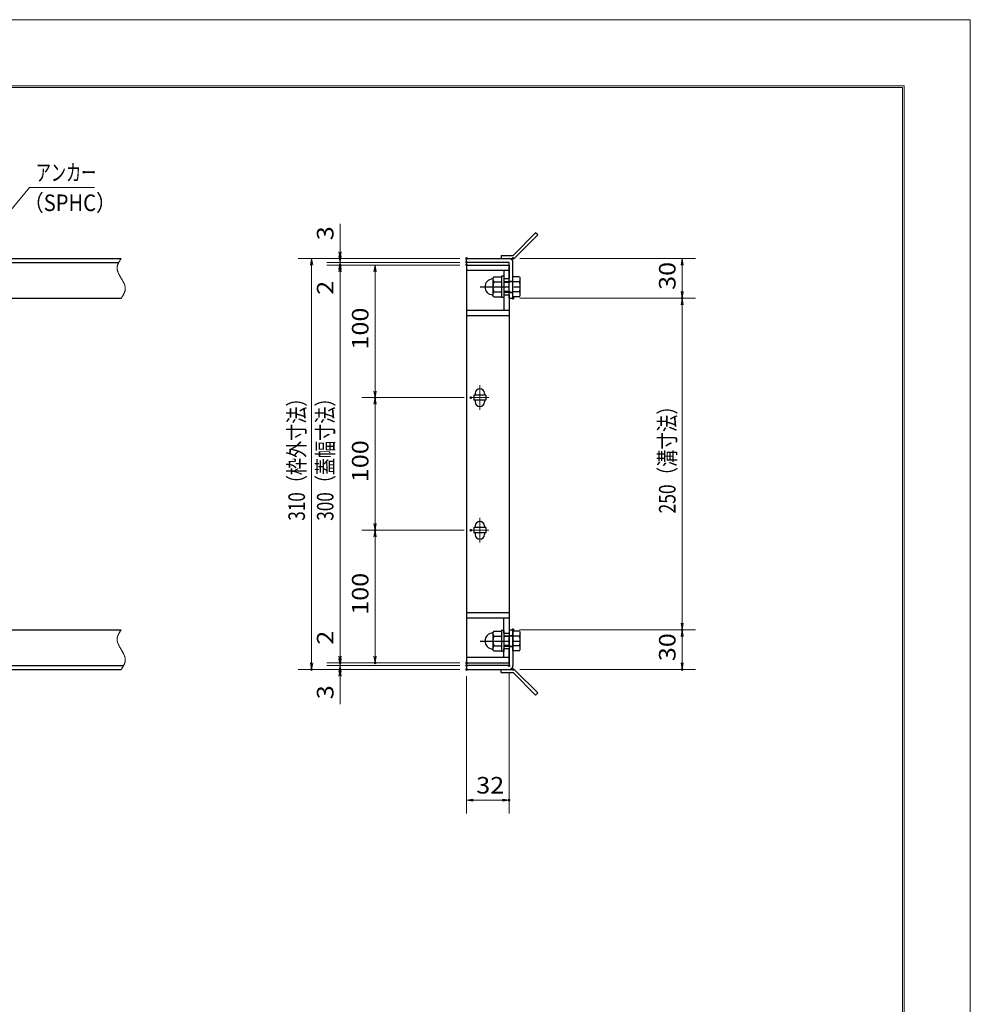
# Model space of a CAD drawing. Units: millimetres. Extents: x -1050 to 1050, y -743 to 742.
# Drawn here: x 333 to 1050, y 0 to 742 of the extents above; entities that cross this region are included whole.
import ezdxf

# ---------------------------------------------------------------- set-up
doc = ezdxf.new("R2010")
doc.units = ezdxf.units.MM
doc.header["$LTSCALE"] = 5
doc.linetypes.add('JWW_CENTER1', pattern=[6.773333, 4.233333, -0.846667, 0.846667, -0.846667])
doc.linetypes.add('JWW_PHANTOM1', pattern=[6.773333, 3.386667, -0.846667, 0.423333, -0.846667, 0.423333, -0.846667])
for name, color, linetype in [('7-図\u3000枠', 7, 'Continuous'), ('アンカー', 7, 'Continuous'), ('中心線', 7, 'Continuous'), ('寸法注釈', 7, 'Continuous'), ('想像線', 7, 'Continuous'), ('枠', 7, 'Continuous'), ('締付部品', 7, 'Continuous'), ('蓋', 7, 'Continuous')]:
    doc.layers.add(name, color=color, linetype=linetype)
doc.styles.add('ＭＳ ゴシック', font='txt', dxfattribs={"height": 1})

# ---------------------------------------------------------------- blocks, each defined once
blk = doc.blocks.new('_OPEN_0-1_')
at = {"layer": '寸法注釈', "color": 2, "linetype": 'Continuous', "lineweight": 5}
for p, q in [((-1, 0.17), (0, 0)), ((0, 0), (-1, -0.17)), ((0, 0), (-1, 0))]:
    blk.add_line(p, q, dxfattribs=at)
blk = doc.blocks.new('A$C4F066A7F_0-B_')
at = {"layer": 'アンカー', "color": 7, "linetype": 'Continuous', "lineweight": 25}
for p, q in [((0, 19.3), (9.05, 19.3)), ((0, 17), (0, 19.3)), ((0, 17), (9.05, 17)), ((26.05, 0), (9.05, 17)), ((27.68, 1.63), (10.67, 18.63)), ((27.68, 1.63), (26.05, 0))]:
    blk.add_line(p, q, dxfattribs=at)
blk.add_arc((9.05, 17), 2.3, 45, 90, dxfattribs=at)
blk = doc.blocks.new('A$C6EB770D1_0-B_')
at = {"layer": 'アンカー', "color": 7, "linetype": 'Continuous', "lineweight": 25}
for p, q in [((26.05, 19.3), (9.05, 2.3)), ((27.68, 17.68), (10.67, 0.67)), ((27.68, 17.68), (26.05, 19.3)), ((0, 2.3), (9.05, 2.3)), ((0, 2.3), (0, 0)), ((0, 0), (9.05, 0))]:
    blk.add_line(p, q, dxfattribs=at)
blk.add_arc((9.05, 2.3), 2.3, 270, 315, dxfattribs=at)
blk = doc.blocks.new('A$C137235B9_0-8_')
at = {"layer": '締付部品', "color": 7, "linetype": 'Continuous', "lineweight": 25}
for p, q in [((10.17, 15.51), (9.59, 14.5)), ((10.17, 15.51), (16.09, 15.51)), ((16.09, 16), (16.09, 0)), ((17.69, 16), (16.09, 16)), ((17.69, 16), (17.69, 0)), ((24.69, 0.49), (24.69, 15.51)), ((29.61, 15.51), (24.69, 15.51)), ((29.61, 15.51), (30.19, 14.5)), ((9.59, 14.5), (9.59, 1.5)), ((10.17, 11.75), (16.09, 11.75)), ((17.69, 12), (24.69, 12)), ((21.69, 11.32), (17.69, 11.32)), ((21.69, 12.25), (24.69, 12.25)), ((22.87, 12), (21.69, 11.32)), ((21.69, 4), (21.69, 12)), ((29.61, 11.75), (24.69, 11.75)), ((30.19, 1.5), (30.19, 14.5)), ((10.17, 0.49), (9.59, 1.5)), ((10.17, 4.25), (16.09, 4.25)), ((10.17, 0.49), (16.09, 0.49)), ((17.69, 0), (16.09, 0)), ((21.69, 4.68), (17.69, 4.68)), ((17.69, 4), (24.69, 4)), ((22.87, 4), (21.69, 4.68)), ((21.69, 3.75), (24.69, 3.75)), ((29.61, 4.25), (24.69, 4.25)), ((29.61, 0.49), (24.69, 0.49)), ((29.61, 0.49), (30.19, 1.5))]:
    blk.add_line(p, q, dxfattribs=at)
at = {"layer": '締付部品', "color": 6, "linetype": 'JWW_CENTER1', "lineweight": 25}
blk.add_line((0, 8), (33.59, 8), dxfattribs=at)
at = {"layer": '締付部品', "color": 7, "linetype": 'Continuous', "lineweight": 25}
for centre, radius, start, end in [((9.59, 8), 6, 92.7294, 267.2706), ((9.29, 14.29), 0.3, 272.7294, 0), ((12.92, 13.63), 3.32, 180, 214.38425), ((22.01, 8), 12.42, 162.41205, 197.58795), ((26.87, 13.63), 3.32, 325.61575, 0), ((17.77, 8), 12.42, 342.41205, 17.58795), ((9.29, 1.71), 0.3, 0, 87.2706), ((12.92, 2.37), 3.32, 145.61575, 180), ((26.87, 2.37), 3.32, 0, 34.38425)]:
    blk.add_arc(centre, radius, start, end, dxfattribs=at)

msp = doc.modelspace()

# ---------------------------------------------------------------- linework, layer by layer
at = {"layer": '7-図\u3000枠', "color": 4, "linetype": 'Continuous', "lineweight": 5}
for p, q in [((-975, 692.5), (1000, 692.5)), ((-973.75, 691.25), (998.75, 691.25)), ((998.75, -691.25), (998.75, 691.25)), ((1000, 692.5), (1000, -692.5))]:
    msp.add_line(p, q, dxfattribs=at)
at = {"layer": 'DEFPOINTS', "color": 4, "linetype": 'Continuous', "lineweight": 5}
for p, q in [((-1050, 742.5), (1050, 742.5)), ((1050, 742.5), (1050, -742.5))]:
    msp.add_line(p, q, dxfattribs=at)
at = {"layer": 'DEFPOINTS', "color": 4, "linetype": 'Continuous', "lineweight": 5, "const_width": 1}
for points in [[(575.18, 562.47, 0.414214), (574.68, 562.97, 0.414214), (574.18, 562.47, 0.414214), (574.68, 561.97, 0.414214)], [(575.18, 557.47, 0.414214), (574.68, 557.97, 0.414214), (574.18, 557.47, 0.414214), (574.68, 556.97, 0.414214)], [(670.56, 562.47, 0.414214), (670.06, 562.97, 0.414214), (669.56, 562.47, 0.414214), (670.06, 561.97, 0.414214)], [(670.56, 562.47, 0.414214), (670.06, 562.97, 0.414214), (669.56, 562.47, 0.414214), (670.06, 561.97, 0.414214)], [(670.56, 559.47, 0.414214), (670.06, 559.97, 0.414214), (669.56, 559.47, 0.414214), (670.06, 558.97, 0.414214)], [(670.56, 559.47, 0.414214), (670.06, 559.97, 0.414214), (669.56, 559.47, 0.414214), (670.06, 558.97, 0.414214)], [(670.56, 557.47, 0.414214), (670.06, 557.97, 0.414214), (669.56, 557.47, 0.414214), (670.06, 556.97, 0.414214)], [(670.56, 557.47, 0.414214), (670.06, 557.97, 0.414214), (669.56, 557.47, 0.414214), (670.06, 556.97, 0.414214)], [(670.56, 557.47, 0.414214), (670.06, 557.97, 0.414214), (669.56, 557.47, 0.414214), (670.06, 556.97, 0.414214)], [(705.61, 562.47, 0.414214), (705.11, 562.97, 0.414214), (704.61, 562.47, 0.414214), (705.11, 561.97, 0.414214)], [(705.61, 532.47, 0.414214), (705.11, 532.97, 0.414214), (704.61, 532.47, 0.414214), (705.11, 531.97, 0.414214)], [(705.61, 532.47, 0.414214), (705.11, 532.97, 0.414214), (704.61, 532.47, 0.414214), (705.11, 531.97, 0.414214)], [(833.18, 532.47, 0.414214), (832.68, 532.97, 0.414214), (832.18, 532.47, 0.414214), (832.68, 531.97, 0.414214)], [(601.56, 457.47, 0.414214), (601.06, 457.97, 0.414214), (600.56, 457.47, 0.414214), (601.06, 456.97, 0.414214)], [(673.75, 457.47, 0.414214), (673.25, 457.97, 0.414214), (672.75, 457.47, 0.414214), (673.25, 456.97, 0.414214)], [(673.75, 457.47, 0.414214), (673.25, 457.97, 0.414214), (672.75, 457.47, 0.414214), (673.25, 456.97, 0.414214)], [(601.56, 357.47, 0.414214), (601.06, 357.97, 0.414214), (600.56, 357.47, 0.414214), (601.06, 356.97, 0.414214)], [(673.75, 357.47, 0.414214), (673.25, 357.97, 0.414214), (672.75, 357.47, 0.414214), (673.25, 356.97, 0.414214)], [(673.75, 357.47, 0.414214), (673.25, 357.97, 0.414214), (672.75, 357.47, 0.414214), (673.25, 356.97, 0.414214)], [(705.56, 282.47, 0.414214), (705.06, 282.97, 0.414214), (704.56, 282.47, 0.414214), (705.06, 281.97, 0.414214)], [(705.56, 282.47, 0.414214), (705.06, 282.97, 0.414214), (704.56, 282.47, 0.414214), (705.06, 281.97, 0.414214)], [(833.18, 282.47, 0.414214), (832.68, 282.97, 0.414214), (832.18, 282.47, 0.414214), (832.68, 281.97, 0.414214)], [(553.65, 252.47, 0.414214), (553.15, 252.97, 0.414214), (552.65, 252.47, 0.414214), (553.15, 251.97, 0.414214)], [(575.18, 257.47, 0.414214), (574.68, 257.97, 0.414214), (574.18, 257.47, 0.414214), (574.68, 256.97, 0.414214)], [(575.18, 257.47, 0.414214), (574.68, 257.97, 0.414214), (574.18, 257.47, 0.414214), (574.68, 256.97, 0.414214)], [(575.18, 252.47, 0.414214), (574.68, 252.97, 0.414214), (574.18, 252.47, 0.414214), (574.68, 251.97, 0.414214)], [(601.56, 257.47, 0.414214), (601.06, 257.97, 0.414214), (600.56, 257.47, 0.414214), (601.06, 256.97, 0.414214)], [(670.56, 257.47, 0.414214), (670.06, 257.97, 0.414214), (669.56, 257.47, 0.414214), (670.06, 256.97, 0.414214)], [(670.56, 257.47, 0.414214), (670.06, 257.97, 0.414214), (669.56, 257.47, 0.414214), (670.06, 256.97, 0.414214)], [(670.56, 257.47, 0.414214), (670.06, 257.97, 0.414214), (669.56, 257.47, 0.414214), (670.06, 256.97, 0.414214)], [(670.56, 255.47, 0.414214), (670.06, 255.97, 0.414214), (669.56, 255.47, 0.414214), (670.06, 254.97, 0.414214)], [(670.56, 255.47, 0.414214), (670.06, 255.97, 0.414214), (669.56, 255.47, 0.414214), (670.06, 254.97, 0.414214)], [(670.56, 252.47, 0.414214), (670.06, 252.97, 0.414214), (669.56, 252.47, 0.414214), (670.06, 251.97, 0.414214)], [(670.56, 252.47, 0.414214), (670.06, 252.97, 0.414214), (669.56, 252.47, 0.414214), (670.06, 251.97, 0.414214)], [(670.56, 252.47, 0.414214), (670.06, 252.97, 0.414214), (669.56, 252.47, 0.414214), (670.06, 251.97, 0.414214)], [(702.56, 255.47, 0.414214), (702.06, 255.97, 0.414214), (701.56, 255.47, 0.414214), (702.06, 254.97, 0.414214)], [(705.61, 252.47, 0.414214), (705.11, 252.97, 0.414214), (704.61, 252.47, 0.414214), (705.11, 251.97, 0.414214)], [(833.18, 252.47, 0.414214), (832.68, 252.97, 0.414214), (832.18, 252.47, 0.414214), (832.68, 251.97, 0.414214)], [(702.56, 153.95, 0.414214), (702.06, 154.45, 0.414214), (701.56, 153.95, 0.414214), (702.06, 153.45, 0.414214)]]:
    msp.add_lwpolyline(points, format="xyb", close=True, dxfattribs=at)
at = {"layer": '中心線', "color": 6, "linetype": 'JWW_CENTER1', "lineweight": 18}
for p, q in [((680.06, 466.78), (680.06, 448.17)), ((686.87, 457.47), (673.25, 457.47)), ((680.06, 366.78), (680.06, 348.17)), ((686.87, 357.47), (673.25, 357.47))]:
    msp.add_line(p, q, dxfattribs=at)
at = {"layer": '寸法注釈', "color": 2, "linetype": 'Continuous', "lineweight": 18}
for p, q in [((340.42, 615.97), (312.7, 582.54)), ((389.48, 615.97), (340.42, 615.97)), ((574.68, 567.47), (574.68, 588.59)), ((574.68, 564.47), (574.68, 569.47)), ((665.06, 562.47), (543.15, 562.47)), ((553.15, 557.47), (553.15, 257.47)), ((665.06, 562.47), (564.68, 562.47)), ((665.06, 559.47), (564.68, 559.47)), ((665.06, 559.47), (564.68, 559.47)), ((665.06, 557.47), (564.68, 557.47)), ((665.06, 557.47), (564.68, 557.47)), ((574.68, 559.47), (574.68, 562.47)), ((574.68, 559.47), (574.68, 557.47)), ((665.06, 557.47), (591.06, 557.47)), ((710.11, 562.47), (842.68, 562.47)), ((832.68, 557.47), (832.68, 537.47)), ((574.68, 554.47), (574.68, 549.47)), ((574.68, 552.47), (574.68, 531.36)), ((574.68, 552.47), (574.68, 262.47)), ((601.06, 552.47), (601.06, 462.47)), ((710.11, 532.47), (842.68, 532.47)), ((710.11, 532.47), (842.68, 532.47)), ((832.68, 527.47), (832.68, 287.47)), ((668.25, 457.47), (591.06, 457.47)), ((668.25, 457.47), (591.06, 457.47)), ((601.06, 452.47), (601.06, 362.47)), ((668.25, 357.47), (591.06, 357.47)), ((668.25, 357.47), (591.06, 357.47)), ((601.06, 352.47), (601.06, 262.47)), ((574.68, 262.47), (574.68, 283.59)), ((710.06, 282.47), (842.68, 282.47)), ((710.06, 282.47), (842.68, 282.47)), ((832.68, 277.47), (832.68, 257.47)), ((574.68, 260.47), (574.68, 265.47)), ((665.06, 252.47), (543.15, 252.47)), ((665.06, 257.47), (564.68, 257.47)), ((665.06, 257.47), (564.68, 257.47)), ((665.06, 255.47), (564.68, 255.47)), ((665.06, 255.47), (564.68, 255.47)), ((665.06, 252.47), (564.68, 252.47)), ((574.68, 255.47), (574.68, 257.47)), ((574.68, 255.47), (574.68, 252.47)), ((665.06, 257.47), (591.06, 257.47)), ((710.11, 252.47), (842.68, 252.47)), ((574.68, 250.47), (574.68, 245.47)), ((574.68, 247.47), (574.68, 226.36)), ((670.06, 247.47), (670.06, 143.95)), ((702.06, 250.47), (702.06, 143.95)), ((675.06, 153.95), (697.06, 153.95))]:
    msp.add_line(p, q, dxfattribs=at)
at = {"layer": '想像線', "color": 4, "linetype": 'JWW_PHANTOM1', "lineweight": 15}
for p, q in [((406.74, 557.17), (406.66, 556.87)), ((406.83, 557.47), (406.74, 557.17)), ((406.94, 557.76), (406.83, 557.47)), ((407.05, 558.06), (406.94, 557.76)), ((407.17, 558.36), (407.05, 558.06)), ((407.3, 558.65), (407.17, 558.36)), ((407.44, 558.95), (407.3, 558.65)), ((407.59, 559.24), (407.44, 558.95)), ((407.75, 559.54), (407.59, 559.24)), ((407.91, 559.83), (407.75, 559.54)), ((408.08, 560.13), (407.91, 559.83)), ((408.25, 560.42), (408.08, 560.13)), ((408.43, 560.71), (408.25, 560.42)), ((408.61, 561.01), (408.43, 560.71)), ((408.79, 561.3), (408.61, 561.01)), ((408.98, 561.59), (408.79, 561.3)), ((409.17, 561.89), (408.98, 561.59)), ((409.36, 562.18), (409.17, 561.89)), ((409.55, 562.47), (409.36, 562.18)), ((406.47, 555.68), (406.46, 555.38)), ((406.46, 555.38), (406.46, 555.08)), ((406.46, 555.08), (406.48, 554.78)), ((406.5, 555.98), (406.47, 555.68)), ((406.48, 554.78), (406.51, 554.48)), ((406.54, 556.28), (406.5, 555.98)), ((406.51, 554.48), (406.55, 554.18)), ((406.59, 556.58), (406.54, 556.28)), ((406.55, 554.18), (406.6, 553.88)), ((406.66, 556.87), (406.59, 556.58)), ((406.6, 553.88), (406.67, 553.57)), ((406.67, 553.57), (406.74, 553.27)), ((406.74, 553.27), (406.83, 552.97)), ((406.83, 552.97), (406.93, 552.67)), ((406.93, 552.67), (407.03, 552.36)), ((407.03, 552.36), (407.15, 552.06)), ((407.15, 552.06), (407.27, 551.75)), ((407.27, 551.75), (407.4, 551.45)), ((407.4, 551.45), (407.54, 551.14)), ((407.54, 551.14), (407.68, 550.84)), ((407.68, 550.84), (407.83, 550.53)), ((407.83, 550.53), (407.99, 550.23)), ((407.99, 550.23), (408.15, 549.92)), ((408.15, 549.92), (408.32, 549.62)), ((408.32, 549.62), (408.48, 549.31)), ((408.48, 549.31), (408.66, 549.01)), ((408.66, 549.01), (408.83, 548.7)), ((408.83, 548.7), (409.01, 548.39)), ((409.01, 548.39), (409.19, 548.09)), ((409.19, 548.09), (409.37, 547.78)), ((409.37, 547.78), (409.55, 547.47)), ((409.73, 547.17), (409.55, 547.47)), ((409.55, 547.47), (409.55, 547.47)), ((409.91, 546.86), (409.73, 547.17)), ((410.09, 546.56), (409.91, 546.86)), ((410.27, 546.25), (410.09, 546.56)), ((410.44, 545.94), (410.27, 546.25)), ((410.62, 545.64), (410.44, 545.94)), ((410.78, 545.33), (410.62, 545.64)), ((410.95, 545.03), (410.78, 545.33)), ((411.11, 544.72), (410.95, 545.03)), ((411.27, 544.42), (411.11, 544.72)), ((411.42, 544.11), (411.27, 544.42)), ((411.56, 543.81), (411.42, 544.11)), ((411.7, 543.5), (411.56, 543.81)), ((411.83, 543.2), (411.7, 543.5)), ((411.95, 542.89), (411.83, 543.2)), ((412.07, 542.59), (411.95, 542.89)), ((412.17, 542.28), (412.07, 542.59)), ((412.27, 541.98), (412.17, 542.28)), ((410.85, 534.53), (411.02, 534.82)), ((411.02, 534.82), (411.19, 535.12)), ((411.19, 535.12), (411.35, 535.41)), ((411.35, 535.41), (411.51, 535.71)), ((411.51, 535.71), (411.66, 536)), ((411.66, 536), (411.8, 536.3)), ((411.8, 536.3), (411.93, 536.59)), ((411.93, 536.59), (412.05, 536.89)), ((412.05, 536.89), (412.16, 537.19)), ((412.16, 537.19), (412.27, 537.48)), ((412.36, 541.68), (412.27, 541.98)), ((412.27, 537.48), (412.36, 537.78)), ((412.43, 541.38), (412.36, 541.68)), ((412.36, 537.78), (412.44, 538.08)), ((412.5, 541.07), (412.43, 541.38)), ((412.44, 538.08), (412.51, 538.37)), ((412.55, 540.77), (412.5, 541.07)), ((412.51, 538.37), (412.56, 538.67)), ((412.59, 540.47), (412.55, 540.77)), ((412.56, 538.67), (412.6, 538.97)), ((412.62, 540.17), (412.59, 540.47)), ((412.6, 538.97), (412.63, 539.27)), ((412.64, 539.87), (412.62, 540.17)), ((412.63, 539.27), (412.64, 539.57)), ((412.64, 539.57), (412.64, 539.87)), ((409.55, 532.47), (409.74, 532.77)), ((409.74, 532.77), (409.93, 533.06)), ((409.93, 533.06), (410.12, 533.36)), ((410.12, 533.36), (410.31, 533.65)), ((410.31, 533.65), (410.49, 533.94)), ((410.49, 533.94), (410.67, 534.24)), ((410.67, 534.24), (410.85, 534.53)), ((409.36, 282.18), (409.17, 281.89)), ((409.55, 282.47), (409.36, 282.18)), ((406.47, 275.68), (406.46, 275.38)), ((406.46, 275.38), (406.46, 275.08)), ((406.46, 275.08), (406.48, 274.78)), ((406.5, 275.98), (406.47, 275.68)), ((406.48, 274.78), (406.51, 274.48)), ((406.54, 276.28), (406.5, 275.98)), ((406.59, 276.58), (406.54, 276.28)), ((406.66, 276.87), (406.59, 276.58)), ((406.74, 277.17), (406.66, 276.87)), ((406.83, 277.47), (406.74, 277.17)), ((406.94, 277.76), (406.83, 277.47)), ((407.05, 278.06), (406.94, 277.76)), ((407.17, 278.36), (407.05, 278.06)), ((407.3, 278.65), (407.17, 278.36)), ((407.44, 278.95), (407.3, 278.65)), ((407.59, 279.24), (407.44, 278.95)), ((407.75, 279.54), (407.59, 279.24)), ((407.91, 279.83), (407.75, 279.54)), ((408.08, 280.13), (407.91, 279.83)), ((408.25, 280.42), (408.08, 280.13)), ((408.43, 280.71), (408.25, 280.42)), ((408.61, 281.01), (408.43, 280.71)), ((408.79, 281.3), (408.61, 281.01)), ((408.98, 281.59), (408.79, 281.3)), ((409.17, 281.89), (408.98, 281.59)), ((406.51, 274.48), (406.55, 274.18)), ((406.55, 274.18), (406.6, 273.88)), ((406.6, 273.88), (406.67, 273.57)), ((406.67, 273.57), (406.74, 273.27)), ((406.74, 273.27), (406.83, 272.97)), ((406.83, 272.97), (406.93, 272.67)), ((406.93, 272.67), (407.03, 272.36)), ((407.03, 272.36), (407.15, 272.06)), ((407.15, 272.06), (407.27, 271.75)), ((407.27, 271.75), (407.4, 271.45)), ((407.4, 271.45), (407.54, 271.14)), ((407.54, 271.14), (407.68, 270.84)), ((407.68, 270.84), (407.83, 270.53)), ((407.83, 270.53), (407.99, 270.23)), ((407.99, 270.23), (408.15, 269.92)), ((408.15, 269.92), (408.32, 269.62)), ((408.32, 269.62), (408.48, 269.31)), ((408.48, 269.31), (408.66, 269.01)), ((408.66, 269.01), (408.83, 268.7)), ((408.83, 268.7), (409.01, 268.39)), ((409.01, 268.39), (409.19, 268.09)), ((409.19, 268.09), (409.37, 267.78)), ((409.37, 267.78), (409.55, 267.47)), ((409.73, 267.17), (409.55, 267.47)), ((409.91, 266.86), (409.73, 267.17)), ((410.09, 266.56), (409.91, 266.86)), ((410.27, 266.25), (410.09, 266.56)), ((410.44, 265.94), (410.27, 266.25)), ((410.62, 265.64), (410.44, 265.94)), ((410.78, 265.33), (410.62, 265.64)), ((410.95, 265.03), (410.78, 265.33)), ((411.11, 264.72), (410.95, 265.03)), ((411.27, 264.42), (411.11, 264.72)), ((411.42, 264.11), (411.27, 264.42)), ((411.56, 263.81), (411.42, 264.11)), ((411.7, 263.5), (411.56, 263.81)), ((411.83, 263.2), (411.7, 263.5)), ((411.95, 262.89), (411.83, 263.2)), ((412.07, 262.59), (411.95, 262.89)), ((412.17, 262.28), (412.07, 262.59)), ((412.27, 261.98), (412.17, 262.28)), ((412.36, 261.68), (412.27, 261.98)), ((412.43, 261.38), (412.36, 261.68)), ((412.5, 261.07), (412.43, 261.38)), ((412.55, 260.77), (412.5, 261.07)), ((412.59, 260.47), (412.55, 260.77)), ((412.62, 260.17), (412.59, 260.47)), ((412.64, 259.87), (412.62, 260.17)), ((409.55, 252.47), (409.74, 252.77)), ((409.74, 252.77), (409.93, 253.06)), ((409.93, 253.06), (410.12, 253.36)), ((410.12, 253.36), (410.31, 253.65)), ((410.31, 253.65), (410.49, 253.94)), ((410.49, 253.94), (410.67, 254.24)), ((410.67, 254.24), (410.85, 254.53)), ((410.85, 254.53), (411.02, 254.82)), ((411.02, 254.82), (411.19, 255.12)), ((411.19, 255.12), (411.35, 255.41)), ((411.35, 255.41), (411.51, 255.71)), ((411.51, 255.71), (411.66, 256)), ((411.66, 256), (411.8, 256.3)), ((411.8, 256.3), (411.93, 256.59)), ((411.93, 256.59), (412.05, 256.89)), ((412.05, 256.89), (412.16, 257.19)), ((412.16, 257.19), (412.27, 257.48)), ((412.27, 257.48), (412.36, 257.78)), ((412.36, 257.78), (412.44, 258.08)), ((412.44, 258.08), (412.51, 258.37)), ((412.51, 258.37), (412.56, 258.67)), ((412.56, 258.67), (412.6, 258.97)), ((412.6, 258.97), (412.63, 259.27)), ((412.63, 259.27), (412.64, 259.57)), ((412.64, 259.57), (412.64, 259.87))]:
    msp.add_line(p, q, dxfattribs=at)
at = {"layer": '枠', "color": 7, "linetype": 'Continuous', "lineweight": 25}
for p, q in [((-795.45, 562.47), (409.55, 562.47)), ((-792.45, 559.47), (407.71, 559.47)), ((670.06, 562.47), (702.06, 562.47)), ((670.06, 559.47), (670.06, 562.47)), ((702.06, 559.47), (670.06, 559.47)), ((702.06, 532.47), (702.06, 559.47)), ((705.06, 532.47), (705.06, 559.47)), ((204.55, 532.47), (409.55, 532.47)), ((702.06, 532.47), (705.06, 532.47)), ((204.55, 282.47), (409.55, 282.47)), ((702.06, 282.47), (702.06, 255.47)), ((702.06, 282.47), (705.06, 282.47)), ((705.06, 282.47), (705.06, 255.47)), ((-795.45, 252.47), (409.55, 252.47)), ((-792.45, 255.47), (411.39, 255.47)), ((702.06, 255.47), (670.06, 255.47)), ((670.06, 255.47), (670.06, 252.47)), ((670.06, 252.47), (702.06, 252.47))]:
    msp.add_line(p, q, dxfattribs=at)
for centre, start, end in [((702.06, 559.47), 0, 90), ((702.06, 255.47), 270, 0)]:
    msp.add_arc(centre, 3, start, end, dxfattribs=at)
at = {"layer": '蓋', "color": 5, "linetype": 'Continuous', "lineweight": 25}
for p, q in [((670.06, 557.47), (670.06, 257.47)), ((670.06, 557.47), (702.06, 557.47)), ((702.06, 557.47), (702.06, 546.98)), ((702.06, 553.47), (670.06, 553.47)), ((698.06, 553.47), (698.06, 546.98)), ((702.06, 546.98), (698.06, 546.98)), ((698.06, 534.98), (698.06, 523.47)), ((698.06, 534.98), (702.06, 534.98)), ((702.06, 534.98), (702.06, 279.97)), ((670.06, 523.47), (702.06, 523.47)), ((670.06, 519.47), (702.06, 519.47)), ((676.56, 460.72), (676.56, 459.47)), ((683.56, 460.72), (683.56, 459.47)), ((675.56, 459.47), (675.56, 455.47)), ((684.56, 459.47), (675.56, 459.47)), ((684.56, 455.47), (675.56, 455.47)), ((676.56, 455.47), (676.56, 454.22)), ((683.56, 455.47), (683.56, 454.22)), ((684.56, 459.47), (684.56, 455.47)), ((675.56, 359.47), (675.56, 355.47)), ((684.56, 359.47), (675.56, 359.47)), ((676.56, 360.72), (676.56, 359.47)), ((683.56, 360.72), (683.56, 359.47)), ((684.56, 359.47), (684.56, 355.47)), ((684.56, 355.47), (675.56, 355.47)), ((676.56, 355.47), (676.56, 354.22)), ((683.56, 355.47), (683.56, 354.22)), ((670.06, 295.47), (702.06, 295.47)), ((670.06, 291.47), (702.06, 291.47)), ((698.06, 279.97), (698.06, 291.47)), ((698.06, 279.97), (702.06, 279.97)), ((698.06, 261.47), (698.06, 267.97)), ((702.06, 267.97), (698.06, 267.97)), ((702.06, 257.47), (702.06, 267.97)), ((702.06, 261.47), (670.06, 261.47)), ((670.06, 257.47), (702.06, 257.47))]:
    msp.add_line(p, q, dxfattribs=at)
at = {"layer": '蓋', "color": 7, "linetype": 'Continuous', "lineweight": 25, "const_width": 1}
for points in [[(670.56, 557.47, 0.414214), (670.06, 557.97, 0.414214), (669.56, 557.47, 0.414214), (670.06, 556.97, 0.414214)], [(670.56, 257.47, 0.414214), (670.06, 257.97, 0.414214), (669.56, 257.47, 0.414214), (670.06, 256.97, 0.414214)]]:
    msp.add_lwpolyline(points, format="xyb", close=True, dxfattribs=at)
at = {"layer": '蓋', "color": 5, "linetype": 'Continuous', "lineweight": 25}
for centre, start, end in [((680.06, 460.72), 0, 180), ((680.06, 454.22), 180, 0), ((680.06, 360.72), 0, 180), ((680.06, 354.22), 180, 0)]:
    msp.add_arc(centre, 3.5, start, end, dxfattribs=at)

# ---------------------------------------------------------------- block references
at = {"layer": 'アンカー', "color": 7, "linetype": 'Continuous', "lineweight": 25}
for name, p in [('A$C6EB770D1_0-B_', (696.06, 562.47)), ('A$C4F066A7F_0-B_', (696.06, 233.17))]:
    msp.add_blockref(name, p, dxfattribs=at)
at = {"layer": '寸法注釈', "color": 2, "linetype": 'Continuous', "lineweight": 18, "xscale": 5, "yscale": 5}
for p, rotation in [((574.68, 562.47), 270), ((574.68, 559.47), 270), ((553.15, 562.47), 90), ((574.68, 559.47), 90), ((574.68, 557.47), 90), ((574.68, 557.47), 90), ((601.06, 557.47), 90), ((832.68, 562.47), 90), ((832.68, 532.47), 270), ((832.68, 532.47), 90), ((601.06, 457.47), 270), ((601.06, 457.47), 90), ((601.06, 357.47), 270), ((601.06, 357.47), 90), ((832.68, 282.47), 270), ((832.68, 282.47), 90), ((574.68, 257.47), 270), ((574.68, 257.47), 270), ((574.68, 255.47), 270), ((601.06, 257.47), 270), ((553.15, 252.47), 270), ((574.68, 255.47), 90), ((574.68, 252.47), 90), ((832.68, 252.47), 270), ((670.06, 153.95), 180)]:
    msp.add_blockref('_OPEN_0-1_', p, dxfattribs=dict(at, rotation=rotation))
msp.add_blockref('_OPEN_0-1_', (702.06, 153.95), dxfattribs=at)
at = {"layer": '締付部品', "color": 7, "linetype": 'Continuous', "lineweight": 25}
for p in [(680.37, 532.97), (680.37, 265.97)]:
    msp.add_blockref('A$C137235B9_0-8_', p, dxfattribs=at)

# ---------------------------------------------------------------- texts
at = {"layer": '寸法注釈', "color": 7, "linetype": 'Continuous', "lineweight": 18, "style": 'ＭＳ ゴシック'}
for s, height, width, p in [('アンカー', 12.497, 0.667747, (345.2, 620.97)), ('（SPHC）', 12.5, 0.891324, (335.93, 598.18)), ('32', 12.497, 1.115358, (677.33, 158.95))]:
    msp.add_text(s, height=height, dxfattribs=dict(at, width=width)).set_placement(p)
for s, height, width, p in [('3', 12.5, 1.115358, (569.68, 576.16)), ('30', 12.497, 1.115358, (827.68, 538.74)), ('2', 12.5, 1.115358, (569.68, 535.05)), ('100', 12.497, 1.115358, (596.06, 493.72)), ('310（枠外寸法）', 12.497, 0.757269, (548.15, 364.68)), ('300（蓋幅寸法）', 12.497, 0.757269, (569.68, 364.68)), ('250（溝寸法）', 12.5, 0.770844, (827.68, 370.18)), ('100', 12.497, 1.115358, (596.06, 393.72)), ('100', 12.497, 1.115358, (596.06, 293.72)), ('2', 12.5, 1.115358, (569.68, 271.16)), ('30', 12.497, 1.115358, (827.68, 258.74)), ('3', 12.5, 1.115358, (569.68, 230.05))]:
    msp.add_text(s, height=height, rotation=90, dxfattribs=dict(at, width=width)).set_placement(p)

doc.saveas('drawing.dxf')
